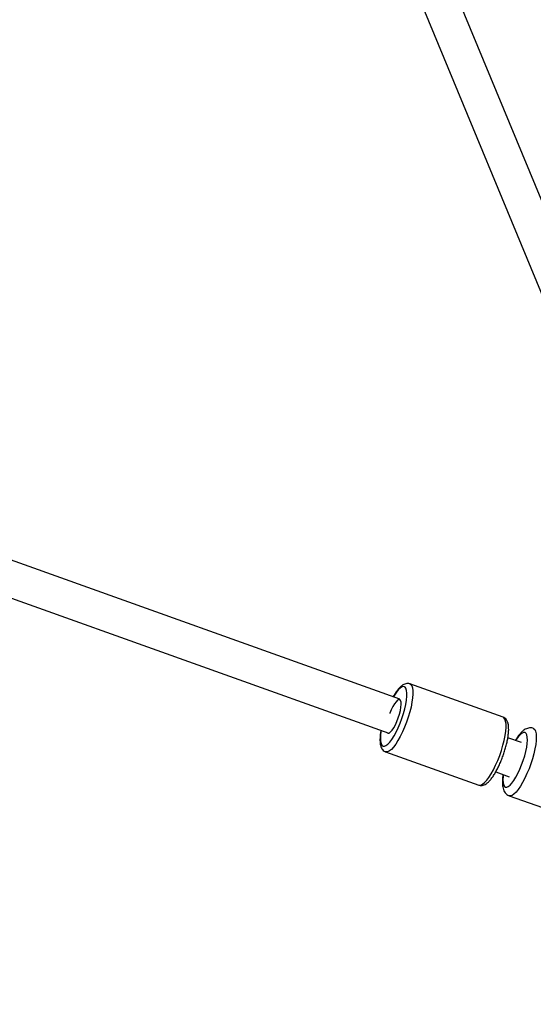
# Model space of a CAD drawing. Units: millimetres. Extents: x -6962 to 6468, y -6715 to 6715.
# Drawn here: x 1299 to 1529, y -4634 to -4193 of the extents above; entities that cross this region are included whole.
import ezdxf

# ---------------------------------------------------------------- set-up
doc = ezdxf.new("R2010")
doc.units = ezdxf.units.MM

msp = doc.modelspace()

# ---------------------------------------------------------------- linework, layer by layer
at = {"color": 7, "linetype": 'Continuous', "lineweight": 25}
for p, q in [((1579.94, -4388.27), (1323.99, -3770.36)), ((1309.21, -3776.48), (1565.16, -4394.39)), ((1469.16, -4497.18), (641.45, -4201.28)), ((635.71, -4216.22), (1464.24, -4512.41)), ((1515.37, -4505.27), (1473.64, -4490.35)), ((1523.58, -4516.64), (1517.52, -4514.47)), ((1462.77, -4520.77), (1504.49, -4535.69)), ((1512.09, -4529.75), (1518.12, -4531.9)), ((1518.15, -4540.41), (1548.99, -4551.43))]:
    msp.add_line(p, q, dxfattribs=at)
at = {"color": 8, "linetype": 'Continuous', "lineweight": 25, "flags": 128}
for points in [[(1474.5, -4491.21), (1474.81, -4492.15), (1474.98, -4493.4), (1474.99, -4494.91), (1474.86, -4496.66), (1474.57, -4498.61), (1474.15, -4500.71), (1473.59, -4502.93), (1472.91, -4505.2), (1472.12, -4507.48), (1471.25, -4509.72), (1470.31, -4511.86), (1469.32, -4513.87), (1468.31, -4515.68), (1467.3, -4517.28), (1466.3, -4518.61), (1465.35, -4519.65), (1464.46, -4520.37), (1463.66, -4520.77), (1462.96, -4520.82), (1462.77, -4520.77)], [(1473.66, -4490.36), (1474.04, -4490.59), (1474.5, -4491.21)], [(1460.78, -4511.18), (1460.77, -4511.28), (1460.52, -4513.08), (1460.43, -4514.68), (1460.5, -4516.02), (1460.72, -4517.08), (1461.08, -4517.81), (1461.58, -4518.22), (1462.21, -4518.28), (1462.94, -4517.99), (1463.77, -4517.37), (1464.66, -4516.42), (1465.6, -4515.18), (1466.55, -4513.67), (1467.51, -4511.93), (1468.43, -4510.01), (1469.3, -4507.96), (1470.1, -4505.83), (1470.8, -4503.67), (1471.38, -4501.55), (1471.84, -4499.52), (1472.16, -4497.62), (1472.32, -4495.92), (1472.34, -4494.44), (1472.19, -4493.24), (1471.9, -4492.34), (1471.9, -4492.34)], [(1471.9, -4492.34), (1471.47, -4491.77), (1470.9, -4491.53), (1470.22, -4491.65), (1469.44, -4492.1), (1468.58, -4492.89), (1467.66, -4493.99), (1466.71, -4495.37), (1466.24, -4496.14)], [(1504.49, -4535.69), (1504.68, -4535.74), (1505.38, -4535.68), (1506.19, -4535.29), (1507.08, -4534.56), (1508.03, -4533.52), (1509.02, -4532.19), (1510.04, -4530.6), (1511.05, -4528.78), (1512.04, -4526.78), (1512.98, -4524.63), (1513.85, -4522.4), (1514.63, -4520.12), (1515.31, -4517.84), (1515.87, -4515.63), (1516.3, -4513.53), (1516.58, -4511.58), (1516.72, -4509.82), (1516.7, -4508.31), (1516.53, -4507.07), (1516.22, -4506.13)], [(1516.22, -4506.13), (1515.76, -4505.51), (1515.37, -4505.27)], [(1522.89, -4528.59), (1523.7, -4526.63), (1524.42, -4524.61), (1525.05, -4522.58), (1525.56, -4520.6), (1525.95, -4518.73), (1526.19, -4517.01), (1526.29, -4515.49), (1526.23, -4514.21), (1526.03, -4513.21), (1525.69, -4512.51), (1525.21, -4512.14), (1524.62, -4512.1), (1523.92, -4512.39), (1523.13, -4513.01), (1522.28, -4513.94), (1521.4, -4515.16), (1521.03, -4515.72)], [(1528.92, -4510.28), (1529.04, -4510.33), (1529.56, -4510.78), (1529.94, -4511.55), (1530.18, -4512.64), (1530.27, -4514.01), (1530.21, -4515.63), (1530, -4517.47), (1529.65, -4519.48), (1529.16, -4521.63), (1528.54, -4523.85), (1527.82, -4526.11), (1526.99, -4528.36), (1526.09, -4530.54)], [(1515.53, -4530.98), (1515.44, -4531.73), (1515.34, -4533.25), (1515.4, -4534.53), (1515.6, -4535.53), (1515.94, -4536.23), (1516.42, -4536.6), (1517.01, -4536.64), (1517.71, -4536.35), (1518.5, -4535.73), (1519.35, -4534.79), (1520.23, -4533.58), (1521.14, -4532.11), (1522.03, -4530.43), (1522.89, -4528.59)], [(1526.09, -4530.54), (1525.14, -4532.6), (1524.14, -4534.5), (1523.14, -4536.19), (1522.14, -4537.64), (1521.17, -4538.82), (1520.26, -4539.7), (1519.42, -4540.25), (1518.67, -4540.47), (1518.15, -4540.41)]]:
    msp.add_lwpolyline(points, dxfattribs=at)
at = {"color": 7, "linetype": 'Continuous', "lineweight": 25, "flags": 128}
for points in [[(1463.31, -4512.08), (1463.43, -4512.26), (1463.85, -4512.48), (1464.38, -4512.34), (1465.01, -4511.86), (1465.7, -4511.05), (1466.43, -4509.96), (1467.15, -4508.63), (1467.84, -4507.12), (1468.46, -4505.51), (1468.98, -4503.88), (1469.38, -4502.29), (1469.65, -4500.83), (1469.76, -4499.55), (1469.71, -4498.53), (1469.51, -4497.81)], [(1469.51, -4497.81), (1469.16, -4497.41), (1468.68, -4497.37), (1468.1, -4497.68), (1467.43, -4498.33), (1466.72, -4499.29), (1465.99, -4500.51), (1465.28, -4501.94), (1464.62, -4503.5), (1464.59, -4503.59)]]:
    msp.add_lwpolyline(points, dxfattribs=at)
at = {"color": 7, "linetype": 'Continuous', "lineweight": 25}
msp.add_circle((-246.4, 0), 5556.84, dxfattribs=at)
for points, knots in [([(1473.7, -4490.38), (1473.69, -4490.37), (1473.39, -4490.21), (1472.7, -4490.15), (1471.77, -4490.24), (1470.89, -4490.59), (1469.99, -4491.16), (1469.03, -4492.03), (1468.01, -4493.22), (1467.04, -4494.59), (1466.42, -4495.63), (1466.15, -4496.1)], [0, 0, 0, 0, 0.0036834, 0.1041005, 0.2013112, 0.3039263, 0.422483, 0.5653198, 0.7229333, 0.8752312, 1, 1, 1, 1]), ([(1504.53, -4535.66), (1504.74, -4535.73), (1505.25, -4535.91), (1506.11, -4535.85), (1507, -4535.58), (1507.89, -4535.07), (1508.83, -4534.29), (1509.84, -4533.19), (1510.86, -4531.8), (1511.86, -4530.21), (1512.82, -4528.46), (1513.73, -4526.57), (1514.58, -4524.59), (1515.37, -4522.54), (1516.07, -4520.46), (1516.68, -4518.38), (1517.17, -4516.36), (1517.55, -4514.42), (1517.8, -4512.59), (1517.91, -4510.9), (1517.86, -4509.34), (1517.67, -4508.06), (1517.36, -4507.33), (1517.23, -4507.02)], [0, 0, 0, 0, 0.0237423, 0.0582306, 0.0935845, 0.1335192, 0.1815081, 0.2366329, 0.2910572, 0.3436015, 0.3950225, 0.4458144, 0.4962566, 0.5465214, 0.5967323, 0.6469804, 0.6973573, 0.7479985, 0.7990996, 0.8509811, 0.9042166, 0.9598412, 1, 1, 1, 1]), ([(1517.23, -4507.02), (1517.12, -4506.8), (1516.85, -4506.33), (1516.24, -4505.72), (1515.67, -4505.33), (1515.34, -4505.27), (1515.32, -4505.26)], [0, 0, 0, 0, 0.291182, 0.639356, 0.972462, 1, 1, 1, 1]), ([(1460.7, -4511.15), (1460.64, -4511.47), (1460.45, -4512.45), (1460.29, -4513.94), (1460.22, -4515.6), (1460.32, -4517.12), (1460.59, -4518.37), (1461.05, -4519.38), (1461.66, -4520.13), (1462.26, -4520.6), (1462.67, -4520.71), (1462.77, -4520.73)], [0, 0, 0, 0, 0.07164, 0.213252, 0.357375, 0.505893, 0.662042, 0.776223, 0.875522, 0.968924, 1, 1, 1, 1]), ([(1528.92, -4510.29), (1528.89, -4510.27), (1528.54, -4510.09), (1527.76, -4510.02), (1526.72, -4510.09), (1525.74, -4510.41), (1524.81, -4510.93), (1523.85, -4511.7), (1522.83, -4512.79), (1521.82, -4514.11), (1521.17, -4515.18), (1520.88, -4515.67)], [0, 0, 0, 0, 0.007513, 0.107729, 0.203803, 0.302021, 0.410174, 0.538111, 0.693955, 0.860634, 1, 1, 1, 1]), ([(1515.38, -4530.92), (1515.36, -4531.06), (1515.21, -4531.84), (1515.09, -4533.16), (1515.03, -4534.87), (1515.17, -4536.36), (1515.49, -4537.62), (1515.97, -4538.65), (1516.63, -4539.48), (1517.38, -4540.1), (1517.94, -4540.29), (1518.16, -4540.37)], [0, 0, 0, 0, 0.0322031, 0.1819233, 0.33644, 0.4997905, 0.6346401, 0.7438902, 0.8431565, 0.9380058, 1, 1, 1, 1])]:
    msp.add_open_spline(points, degree=3, knots=knots, dxfattribs=at)

doc.saveas('drawing.dxf')
